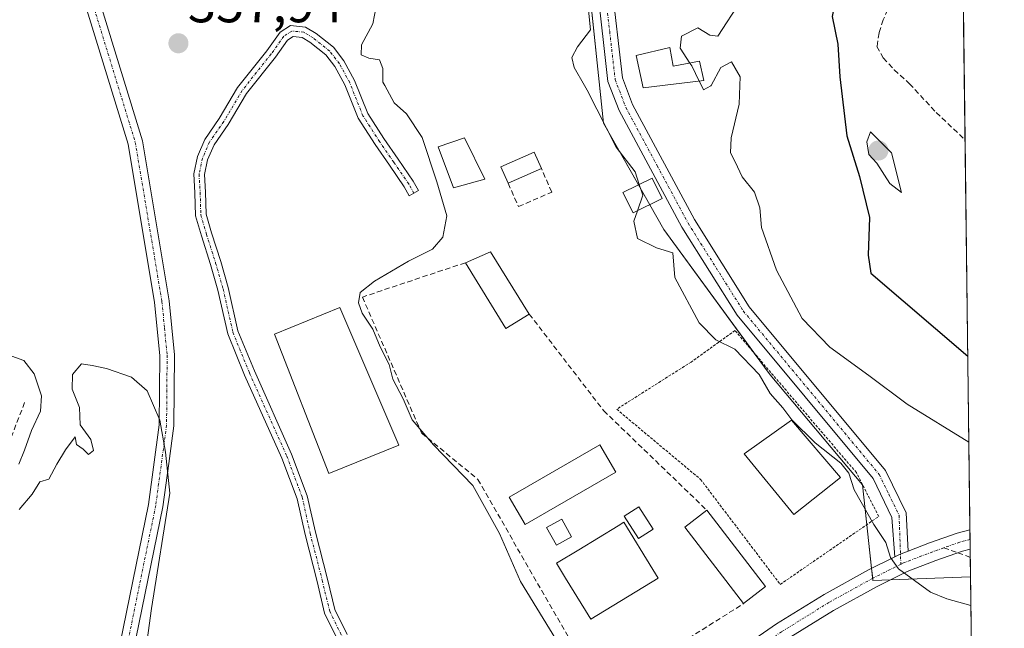
# Model space of a CAD drawing. Units: metres. Extents: x 584005 to 587475, y 4691925 to 4694280.
# Drawn here: x 587290 to 587475, y 4692465 to 4692580 of the extents above; entities that cross this region are included whole.
import ezdxf
from ezdxf.enums import TextEntityAlignment as Align

# ---------------------------------------------------------------- set-up
doc = ezdxf.new("R2010")
doc.units = ezdxf.units.M
doc.header["$MEASUREMENT"] = 0
for name, pattern in [('TRAZO_Y_PUNTO', [1, 0.5, -0.25, 0, -0.25]), ('TRAZOS', [0.75, 0.5, -0.25]), ('TRAZOSX2', [1.5, 1, -0.5])]:
    doc.linetypes.add(name, pattern=pattern)
for name, color, linetype, lineweight in [('Alambrada', 19, 'TRAZOS', 0), ('Camino', 19, 'Continuous', 0), ('Camino Cxs', 19, 'Continuous', 0), ('Camino eje', 39, 'TRAZO_Y_PUNTO', 13), ('Carátula', 7, 'Continuous', 5), ('Comarca CxS', 133, 'Continuous', 0), ('Comunidad Autónoma CxS', 142, 'Continuous', 0), ('Cultivos leñosos', 92, 'Continuous', 0), ('Cultivos leñosos CxS', 92, 'Continuous', 0), ('Curva de nivel maestra', 36, 'Continuous', 30), ('Curva de nivel normal', 36, 'Continuous', 0), ('Edificación', 1, 'Continuous', 13), ('Edificación Cxs', 1, 'Continuous', 13), ('Edificación industrial', 135, 'Continuous', 13), ('Edificación industrial Cxs', 135, 'Continuous', 13), ('Edificación ligera', 1, 'Continuous', 0), ('Edificación ligera Cxs', 1, 'Continuous', 0), ('Matorral', 135, 'Continuous', 0), ('Matorral CxS', 135, 'Continuous', 0), ('Municipio CxS', 142, 'Continuous', 0), ('Muro lineal', 1, 'TRAZOSX2', 13), ('Obra de contención lineal', 1, 'TRAZOSX2', 13), ('Piscina', 142, 'Continuous', 0), ('Piscina CxS', 142, 'Continuous', 0), ('Pista no pavimentada', 254, 'Continuous', 13), ('Pista no pavimentada Cxs', 254, 'Continuous', 0), ('Pista pavimentada', 135, 'Continuous', 13), ('Pista pavimentada Cxs', 135, 'Continuous', 0), ('Pista pavimentada eje', 135, 'TRAZO_Y_PUNTO', 0), ('Provincia CxS', 1, 'Continuous', 0), ('Punto de cota en terreno', 7, 'Continuous', 0), ('Rótulo de punto de cota en terreno', 19, 'Continuous', 0), ('Senda', 19, 'TRAZOSX2', 0), ('Seto lineal', 92, 'TRAZOSX2', 0)]:
    doc.layers.add(name, color=color, linetype=linetype, lineweight=lineweight)
doc.styles.add('Arial', font='txt', dxfattribs={"height": 0.2})

# ---------------------------------------------------------------- blocks, each defined once
blk = doc.blocks.new('*U178')
at = {"layer": 'Curva de nivel normal', "color": 36, "linetype": 'Continuous', "lineweight": 0}
blk.add_polyline3d([(587393.52, 4692458.27, 360), (587383.81, 4692474.1, 360), (587379.88, 4692483.1, 360), (587374.88, 4692492.1, 360), (587367.51, 4692499.76, 360), (587363.5, 4692504.43, 360), (587361.78, 4692508.42, 360), (587359.84, 4692512.07, 360), (587359.15, 4692514.81, 360), (587357.5, 4692518.16, 360), (587356.11, 4692521.44, 360), (587354.13, 4692524.47, 360), (587353.4, 4692526.41, 360), (587353.74, 4692528.34, 360), (587356.43, 4692530.51, 360), (587362.82, 4692534.22, 360), (587367.29, 4692536.48, 360), (587369.23, 4692538.76, 360), (587369.99, 4692542.76, 360), (587368.12, 4692549.1, 360), (587365.34, 4692557.43, 360), (587362.4, 4692561.9, 360), (587360.09, 4692563.96, 360), (587358.33, 4692567.22, 360), (587357.99, 4692567.85, 360), (587358.01, 4692570.42, 360), (587357.35, 4692572.06, 360), (587355.38, 4692572.34, 360), (587353.94, 4692572.94, 360), (587353.98, 4692574.82, 360), (587356.1, 4692578.76, 360), (587357.02, 4692583.76, 360)], dxfattribs=at)
blk = doc.blocks.new('*U181')
at = {"layer": 'Curva de nivel normal', "color": 36, "linetype": 'Continuous', "lineweight": 0}
blk.add_polyline3d([(587405.77, 4692543.69, 365), (587405.1, 4692541.77, 365), (587405.8, 4692538.48, 365), (587409.33, 4692536.75, 365), (587412.44, 4692535.8, 365), (587412.81, 4692531.15, 365), (587417.33, 4692522.68, 365), (587420.45, 4692519.46, 365), (587424.02, 4692517.7, 365), (587428.6, 4692512.95, 365), (587430.69, 4692509.37, 365), (587433.03, 4692506.71, 365), (587434.77, 4692504.44, 365), (587439.12, 4692500.14, 365), (587443.95, 4692496.29, 365), (587445.44, 4692494.42, 365), (587446.44, 4692491.33, 365), (587450.16, 4692484.81, 365), (587452.4, 4692481.45, 365), (587453.28, 4692478.63, 365), (587454.75, 4692476.46, 365), (587460.76, 4692472.1, 365), (587463.81, 4692470.87, 365), (587468.34, 4692469.58, 365)], dxfattribs=at)
blk = doc.blocks.new('*U182')
at = {"layer": 'Curva de nivel normal', "color": 36, "linetype": 'Continuous', "lineweight": 0}
blk.add_polyline3d([(587406.12, 4692548.65, 365), (587405.32, 4692551.01, 365), (587401.8, 4692555.64, 365), (587396.32, 4692566.32, 365), (587395.81, 4692567.22, 365), (587393.9, 4692570.6, 365), (587393.47, 4692572.47, 365), (587394.54, 4692574.48, 365), (587396.98, 4692577.65, 365), (587396.36, 4692583.84, 365)], dxfattribs=at)
blk = doc.blocks.new('*U186')
at = {"layer": 'Curva de nivel normal', "color": 36, "linetype": 'Continuous', "lineweight": 0}
blk.add_polyline3d([(587467.96, 4692500.27, 370), (587456.36, 4692507.38, 370), (587449.21, 4692512.74, 370), (587441.89, 4692518.08, 370), (587436.71, 4692523.44, 370), (587431.85, 4692532.52, 370), (587429.08, 4692540.58, 370), (587428.72, 4692544.22, 370), (587427.75, 4692547.19, 370), (587425.4, 4692550.07, 370), (587424.13, 4692552.86, 370), (587423.26, 4692554.56, 370), (587423.38, 4692557.4, 370), (587424.88, 4692563.73, 370), (587425, 4692567.22, 370), (587425.05, 4692568.81, 370), (587423.42, 4692571.65, 370), (587421.44, 4692570.56, 370), (587419.58, 4692567.22, 370), (587419.52, 4692567.12, 370), (587418.18, 4692566.38, 370), (587417.77, 4692567.22, 370), (587417.36, 4692568.04, 370)], dxfattribs=at)
blk = doc.blocks.new('*U190')
at = {"layer": 'Curva de nivel normal', "color": 36, "linetype": 'Continuous', "lineweight": 0}
for points in [[(587287.65, 4692516.62, 355), (587290.58, 4692515.59, 355), (587292.57, 4692513.11, 355), (587293.92, 4692508.96, 355), (587293.74, 4692506.1, 355), (587292.03, 4692502.43, 355), (587290.76, 4692498.76, 355), (587289.66, 4692496.1, 355)], [(587289.75, 4692487.62, 355), (587292.15, 4692490.5, 355), (587293.61, 4692492.84, 355), (587295.32, 4692493.28, 355), (587296.82, 4692496.1, 355), (587298.45, 4692498.79, 355), (587300.26, 4692501.26, 355), (587300.5, 4692499.8, 355), (587301.75, 4692498.91, 355), (587302.72, 4692497.97, 355), (587303.67, 4692498.66, 355), (587303.2, 4692500.78, 355), (587301.21, 4692503.54, 355), (587301.05, 4692506.74, 355), (587299.68, 4692510.21, 355), (587299.74, 4692512.94, 355), (587301.43, 4692514.97, 355), (587303.43, 4692514.63, 355), (587306.1, 4692514.1, 355), (587310.8, 4692512.47, 355), (587313.78, 4692509.92, 355), (587316.16, 4692504.38, 355), (587317.21, 4692498.38, 355), (587318.01, 4692490.67, 355), (587314.58, 4692469.05, 355), (587311.88, 4692449.41, 355)]]:
    blk.add_polyline3d(points, dxfattribs=at)
blk = doc.blocks.new('5PATER')
at = {"layer": 'Carátula', "linetype": 'Continuous', "lineweight": 5}
h = blk.add_hatch(color=250, dxfattribs=at)
edge = h.paths.add_edge_path()
edge.add_ellipse((0, 0.01), major_axis=(-1.33, -1.34), ratio=0.999422, start_angle=0, end_angle=360)

msp = doc.modelspace()

# ---------------------------------------------------------------- linework, layer by layer
at = {"layer": 'Alambrada', "color": 19, "linetype": 'TRAZOS', "lineweight": 0}
msp.add_polyline3d([(587432.57, 4692473.55, 366.3), (587451.05, 4692486.31, 365.39), (587446.87, 4692494.53, 366.62), (587424.07, 4692521.21, 366.94), (587415.85, 4692515.3, 364.79), (587401.87, 4692506.44, 363.47), (587417.62, 4692493.26, 364.08), (587432.57, 4692473.55, 366.3)], dxfattribs=at)
at = {"layer": 'Camino', "color": 19, "linetype": 'Continuous', "lineweight": 0}
for points in [[(587454.08, 4692478.73, 365.04), (587453.54, 4692486.1, 365.52), (587449.98, 4692493.43, 365.99), (587424.51, 4692524.07, 366.85), (587414.1, 4692540.64, 366.78), (587402.33, 4692562.52, 366.22), (587400.23, 4692567.98, 366), (587398.18, 4692586, 365.35), (587393.27, 4692605.45, 364.7), (587392.54, 4692611.9, 364.36), (587393.53, 4692621.15, 364.13), (587399.33, 4692635.48, 364.31), (587408.67, 4692648.19, 364.46), (587415.34, 4692654.55, 364.28), (587428.68, 4692663.73, 364.54), (587436.17, 4692667.35, 364.82), (587450.82, 4692676.23, 365.55), (587465.7, 4692681.59, 366.54)], [(587435.72, 4692664.06, 364.96), (587430.07, 4692661.33, 364.8), (587417.09, 4692652.4, 364.54), (587410.75, 4692646.36, 364.5), (587401.76, 4692634.12, 364.32), (587396.24, 4692620.47, 364.36), (587395.32, 4692611.91, 364.52), (587396, 4692605.94, 364.8), (587400.9, 4692586.5, 366.01), (587402.94, 4692568.64, 366.62), (587404.85, 4692563.67, 366.76), (587416.48, 4692542.03, 367.11), (587426.75, 4692525.69, 367.19), (587452.31, 4692494.94, 366.71), (587456.18, 4692487, 365.86), (587456.55, 4692479.79, 365.3)], [(587349.49, 4692463.22, 356.66), (587347.06, 4692468.17, 356.53), (587345.64, 4692474.08, 356.6), (587343.38, 4692482.9, 356.87), (587341.89, 4692489.62, 356.76), (587339.02, 4692497.27, 356.71), (587332.04, 4692512.85, 356.72), (587328.88, 4692520.58, 356.87), (587327.04, 4692528.8, 357.07), (587325.66, 4692533.6, 357.09), (587323.94, 4692538.97, 357.16), (587322.82, 4692542.76, 357.19), (587322.71, 4692547.07, 357.2), (587322.49, 4692550.63, 357.24), (587323.18, 4692553.87, 357.29), (587324.55, 4692557.06, 357.32), (587327.28, 4692560.99, 357.42), (587330.73, 4692566.82, 357.78), (587336.24, 4692573.74, 358.73), (587338.7, 4692577.2, 359.14), (587340.66, 4692578.46, 359.27), (587343.5, 4692578.19, 359.38), (587345.47, 4692576.96, 359.49), (587348.73, 4692574.38, 359.7), (587350.68, 4692571.86, 359.79), (587352.68, 4692568.18, 359.79), (587355.14, 4692561.98, 359.75), (587358.2, 4692557.24, 359.73), (587360.88, 4692553.38, 359.69), (587363.7, 4692549.25, 359.76), (587364.69, 4692547.5, 359.78), (587362.95, 4692546.52, 359.73), (587362, 4692548.2, 359.7), (587359.23, 4692552.24, 359.7), (587356.53, 4692556.13, 359.7), (587353.35, 4692561.06, 359.72), (587350.87, 4692567.33, 359.76), (587349, 4692570.76, 359.75), (587347.29, 4692572.96, 359.67), (587344.31, 4692575.33, 359.45), (587342.84, 4692576.25, 359.36), (587341.16, 4692576.41, 359.27), (587340.11, 4692575.73, 359.19), (587337.84, 4692572.53, 358.88), (587332.38, 4692565.68, 357.9), (587328.96, 4692559.91, 357.48), (587326.31, 4692556.09, 357.33), (587325.1, 4692553.26, 357.3), (587324.5, 4692550.48, 357.26), (587324.71, 4692547.16, 357.23), (587324.81, 4692543.08, 357.22), (587325.85, 4692539.56, 357.15), (587327.57, 4692534.18, 357.15), (587328.98, 4692529.3, 357.16), (587330.8, 4692521.18, 356.94), (587333.88, 4692513.64, 356.85), (587340.87, 4692498.03, 356.81), (587343.81, 4692490.2, 356.78), (587345.33, 4692483.37, 356.8), (587347.58, 4692474.56, 356.59), (587348.96, 4692468.85, 356.57), (587351.27, 4692464.13, 356.6)], [(587456.55, 4692479.79, 365.3), (587454.97, 4692479.18, 365.13), (587454.08, 4692478.73, 365.04)]]:
    msp.add_polyline3d(points, dxfattribs=at)
at = {"layer": 'Camino Cxs', "color": 19, "linetype": 'Continuous', "lineweight": 0}
for points in [[(587400.9, 4692586.5, 366.01), (587402.94, 4692568.64, 366.62), (587404.85, 4692563.67, 366.76), (587416.48, 4692542.03, 367.11), (587426.75, 4692525.69, 367.19), (587452.31, 4692494.94, 366.71), (587456.18, 4692487, 365.86), (587456.55, 4692479.79, 365.3), (587454.97, 4692479.18, 365.13), (587454.08, 4692478.73, 365.04), (587453.54, 4692486.1, 365.52), (587449.98, 4692493.43, 365.99), (587424.51, 4692524.07, 366.85), (587414.1, 4692540.64, 366.78), (587402.33, 4692562.52, 366.22), (587400.23, 4692567.98, 366), (587398.18, 4692586, 365.35)], [(587349.49, 4692463.22, 356.66), (587347.06, 4692468.17, 356.53), (587345.64, 4692474.08, 356.6), (587343.38, 4692482.9, 356.87), (587341.89, 4692489.62, 356.76), (587339.02, 4692497.27, 356.71), (587332.04, 4692512.85, 356.72), (587328.88, 4692520.58, 356.87), (587327.04, 4692528.8, 357.07), (587325.66, 4692533.6, 357.09), (587323.94, 4692538.97, 357.16), (587322.82, 4692542.76, 357.19), (587322.71, 4692547.07, 357.2), (587322.49, 4692550.63, 357.24), (587323.18, 4692553.87, 357.29), (587324.55, 4692557.06, 357.32), (587327.28, 4692560.99, 357.42), (587330.73, 4692566.82, 357.78), (587336.24, 4692573.74, 358.73), (587338.7, 4692577.2, 359.14), (587340.66, 4692578.46, 359.27), (587343.5, 4692578.19, 359.38), (587345.47, 4692576.96, 359.49), (587348.73, 4692574.38, 359.7), (587350.68, 4692571.86, 359.79), (587352.68, 4692568.18, 359.79), (587355.14, 4692561.98, 359.75), (587358.2, 4692557.24, 359.73), (587360.88, 4692553.38, 359.69), (587363.7, 4692549.25, 359.76), (587364.69, 4692547.5, 359.78), (587362.95, 4692546.52, 359.73), (587362, 4692548.2, 359.7), (587359.23, 4692552.24, 359.7), (587356.53, 4692556.13, 359.7), (587353.35, 4692561.06, 359.72), (587350.87, 4692567.33, 359.76), (587349, 4692570.76, 359.75), (587347.29, 4692572.96, 359.67), (587344.31, 4692575.33, 359.45), (587342.84, 4692576.25, 359.36), (587341.16, 4692576.41, 359.27), (587340.11, 4692575.73, 359.19), (587337.84, 4692572.53, 358.88), (587332.38, 4692565.68, 357.9), (587328.96, 4692559.91, 357.48), (587326.31, 4692556.09, 357.33), (587325.1, 4692553.26, 357.3), (587324.5, 4692550.48, 357.26), (587324.71, 4692547.16, 357.23), (587324.81, 4692543.08, 357.22), (587325.85, 4692539.56, 357.15), (587327.57, 4692534.18, 357.15), (587328.98, 4692529.3, 357.16), (587330.8, 4692521.18, 356.94), (587333.88, 4692513.64, 356.85), (587340.87, 4692498.03, 356.81), (587343.81, 4692490.2, 356.78), (587345.33, 4692483.37, 356.8), (587347.58, 4692474.56, 356.59), (587348.96, 4692468.85, 356.57), (587351.27, 4692464.13, 356.6)]]:
    msp.add_polyline3d(points, dxfattribs=at)
at = {"layer": 'Camino eje', "color": 39, "linetype": 'TRAZO_Y_PUNTO', "lineweight": 13}
for points in [[(587434.89, 4692665.2, 364.87), (587429.38, 4692662.53, 364.66), (587416.22, 4692653.48, 364.45), (587409.71, 4692647.28, 364.47), (587400.55, 4692634.8, 364.31), (587397.79, 4692627.98, 364.34), (587394.89, 4692620.81, 364.25), (587393.93, 4692611.91, 364.44), (587394.3, 4692608.68, 364.62), (587394.64, 4692605.7, 364.75), (587397.09, 4692595.97, 365.45), (587399.54, 4692586.25, 365.7), (587400.56, 4692577.32, 365.86), (587401.59, 4692568.31, 366.34), (587403.59, 4692563.1, 366.52), (587409.48, 4692552.16, 366.77), (587415.29, 4692541.34, 366.95), (587425.63, 4692524.88, 367.02), (587451.15, 4692494.19, 366.41), (587452.93, 4692490.52, 366.07), (587454.88, 4692486.51, 365.68), (587455.2, 4692477.34, 365)], [(587363.82, 4692547.01, 359.75), (587362.85, 4692548.73, 359.73), (587360.05, 4692552.81, 359.69), (587357.37, 4692556.68, 359.71), (587354.25, 4692561.52, 359.74), (587351.77, 4692567.76, 359.77), (587349.84, 4692571.31, 359.77), (587348.01, 4692573.67, 359.68), (587344.89, 4692576.15, 359.47), (587343.17, 4692577.22, 359.37), (587340.91, 4692577.44, 359.26), (587339.41, 4692576.47, 359.16), (587337.04, 4692573.13, 358.79), (587331.56, 4692566.25, 357.8), (587328.12, 4692560.45, 357.45), (587325.43, 4692556.58, 357.33), (587324.14, 4692553.56, 357.3), (587323.49, 4692550.55, 357.25), (587323.71, 4692547.11, 357.22), (587323.82, 4692542.92, 357.2), (587324.89, 4692539.26, 357.15), (587326.61, 4692533.89, 357.09), (587328.01, 4692529.05, 357.11), (587329.84, 4692520.88, 356.91), (587332.96, 4692513.24, 356.78), (587339.95, 4692497.65, 356.76), (587342.85, 4692489.91, 356.77), (587344.35, 4692483.14, 356.83), (587346.61, 4692474.32, 356.53), (587348.01, 4692468.51, 356.54), (587350.38, 4692463.67, 356.62)]]:
    msp.add_polyline3d(points, dxfattribs=at)
at = {"layer": 'Comarca CxS', "color": 133, "linetype": 'Continuous', "lineweight": 0}
msp.add_polyline3d([(587474.62, 4691967.31, 383.68), (584044.17, 4691925.22, 396.6), (584016.4, 4694238.38, 430.93), (587445.72, 4694280.47, 368.87), (587474.62, 4691967.31, 383.68)], close=True, dxfattribs=at)
msp.add_polyline3d([(587474.62, 4691967.31, 383.68), (584044.17, 4691925.22, 396.6), (584016.4, 4694238.38, 430.93), (587445.72, 4694280.47, 368.87), (587474.62, 4691967.31, 383.68)], close=True, dxfattribs=at)
at = {"layer": 'Comunidad Autónoma CxS', "color": 142, "linetype": 'Continuous', "lineweight": 0}
msp.add_polyline3d([(587474.62, 4691967.31, 383.68), (584044.17, 4691925.22, 396.6), (584043.88, 4691949, 396.06), (584016.4, 4694238.38, 430.93), (586058.81, 4694263.45, 344.17), (587445.72, 4694280.47, 368.87), (587474.62, 4691967.31, 383.68)], close=True, dxfattribs=at)
msp.add_polyline3d([(587474.62, 4691967.31, 383.68), (584044.17, 4691925.22, 396.6), (584043.88, 4691949, 396.06), (584016.4, 4694238.38, 430.93), (586058.81, 4694263.45, 344.17), (587445.72, 4694280.47, 368.87), (587474.62, 4691967.31, 383.68)], close=True, dxfattribs=at)
at = {"layer": 'Cultivos leñosos', "color": 92, "linetype": 'Continuous', "lineweight": 0}
for points in [[(587382.87, 4692652.72, 361.67), (587384.08, 4692650.5, 361.52), (587386.1, 4692646.79, 361.85), (587393.21, 4692618.21, 364.19), (587393.41, 4692617.41, 364.22), (587393.96, 4692612.18, 364.43), (587394.64, 4692605.67, 364.75), (587395.65, 4692596.02, 365.2), (587399.4, 4692560.16, 364.82), (587405.96, 4692548.57, 364.45), (587408.08, 4692544.84, 365.45), (587410.71, 4692540.19, 366.23), (587427.7, 4692516.96, 365.89), (587430.67, 4692512.9, 365.95), (587447.98, 4692492.26, 365.33), (587448.81, 4692484.76, 364.73), (587449.72, 4692476.56, 364.49), (587449.93, 4692474.7, 364.39), (587449.97, 4692474.28, 364.37), (587453.26, 4692474.41, 364.59), (587468.28, 4692475, 365.89)], [(587468.28, 4692475, 365.89), (587468.9, 4692425.34, 365.13), (587470.07, 4692331.51, 372.16), (587470.57, 4692291.47, 365.55), (587471.44, 4692221.74, 357.07), (587471.79, 4692193.69, 356.68), (587471.83, 4692190.88, 356.83)]]:
    msp.add_polyline3d(points, dxfattribs=at)
at = {"layer": 'Cultivos leñosos CxS', "color": 92, "linetype": 'Continuous', "lineweight": 0}
msp.add_polyline3d([(587393.41, 4692617.41, 364.22), (587399.4, 4692560.16, 364.82), (587410.71, 4692540.19, 366.23), (587430.68, 4692512.89, 365.95), (587447.98, 4692492.26, 365.33), (587449.97, 4692474.28, 364.37), (587468.28, 4692475, 365.89), (587471.83, 4692190.88, 356.83)], dxfattribs=at)
at = {"layer": 'Curva de nivel maestra', "color": 36, "linetype": 'Continuous', "lineweight": 30}
msp.add_polyline3d([(587466.46, 4692620.65, 375), (587455.81, 4692619.76, 375), (587452.04, 4692618.89, 375), (587450.79, 4692618.1, 375), (587450.15, 4692615.76, 375), (587453.09, 4692600.53, 375), (587452.54, 4692597.76, 375), (587448.94, 4692592.47, 375), (587445.56, 4692587.25, 375), (587443.15, 4692584.14, 375), (587442.32, 4692580.15, 375), (587443.37, 4692574.98, 375), (587443.75, 4692568.82, 375), (587445.07, 4692557.77, 375), (587447.43, 4692550.12, 375), (587449.32, 4692542.44, 375), (587449.1, 4692535.38, 375), (587449.57, 4692532, 375), (587467.76, 4692516.41, 375)], dxfattribs=at)
at = {"layer": 'Curva de nivel normal', "color": 36, "linetype": 'Continuous', "lineweight": 0}
for points in [[(587425.15, 4692583.1, 370), (587420.85, 4692576.49, 370), (587419.37, 4692576.69, 370), (587417.08, 4692578.02, 370), (587414.06, 4692576.5, 370), (587413.77, 4692574.24, 370), (587415.6, 4692571.43, 370)], [(587415.6, 4692571.43, 370), (587415.95, 4692570.9, 370), (587417.36, 4692568.04, 370)], [(587455.34, 4692547.1, 380), (587453.42, 4692554.55, 380), (587449.49, 4692558.5, 380), (587448.85, 4692556.64, 380), (587449.22, 4692554.23, 380), (587450.69, 4692552.63, 380), (587453.12, 4692548.84, 380), (587455.34, 4692547.1, 380)], [(587406.12, 4692548.65, 365), (587406.8, 4692546.64, 365), (587405.77, 4692543.69, 365)]]:
    msp.add_polyline3d(points, dxfattribs=at)
at = {"layer": 'Edificación', "color": 1, "linetype": 'Continuous', "lineweight": 13}
for points in [[(587411.85, 4692574.34, 370.08), (587412.46, 4692570.83, 369.24), (587417.4, 4692571.78, 371.17), (587418.22, 4692568.14, 370.89), (587406.85, 4692566.78, 369.68), (587405.55, 4692572.85, 369.42), (587411.85, 4692574.34, 370.08)], [(587377.12, 4692549.62, 363.43), (587371.25, 4692547.98, 360.52), (587368.34, 4692555.68, 362.57), (587373.34, 4692557.37, 363.62), (587377.12, 4692549.62, 363.43)], [(587410.42, 4692546.01, 368.32), (587404.97, 4692543.29, 366.22), (587403.05, 4692547.12, 365.01), (587408.5, 4692549.84, 367.29), (587410.42, 4692546.01, 368.32)], [(587409.64, 4692474.71, 361.41), (587397.01, 4692467, 363.06), (587396.01, 4692468.64, 365.04), (587392.28, 4692474.75, 365.09), (587390.59, 4692477.51, 365.13), (587394.77, 4692480.06, 364.98), (587402.14, 4692484.56, 364.12), (587403.22, 4692485.22, 363.03), (587408.64, 4692476.35, 363.8), (587409.64, 4692474.71, 361.41)]]:
    msp.add_polyline3d(points, dxfattribs=at)
at = {"layer": 'Edificación Cxs', "color": 1, "linetype": 'Continuous', "lineweight": 13}
for points in [[(587411.85, 4692574.34, 370.08), (587412.46, 4692570.83, 369.24), (587417.4, 4692571.78, 371.17), (587418.22, 4692568.14, 370.89), (587406.85, 4692566.78, 369.68), (587405.55, 4692572.85, 369.42), (587411.85, 4692574.34, 370.08)], [(587377.12, 4692549.62, 363.43), (587371.25, 4692547.98, 360.52), (587368.34, 4692555.68, 362.57), (587373.34, 4692557.37, 363.62), (587377.12, 4692549.62, 363.43)], [(587410.42, 4692546.01, 368.32), (587404.97, 4692543.29, 366.22), (587403.05, 4692547.12, 365.01), (587408.5, 4692549.84, 367.29), (587410.42, 4692546.01, 368.32)], [(587409.64, 4692474.71, 361.41), (587397.01, 4692467, 363.06), (587396.01, 4692468.64, 365.04), (587392.28, 4692474.75, 365.09), (587390.59, 4692477.51, 365.13), (587394.77, 4692480.06, 364.98), (587402.14, 4692484.56, 364.12), (587403.22, 4692485.22, 363.03), (587408.64, 4692476.35, 363.8), (587409.64, 4692474.71, 361.41)]]:
    msp.add_polyline3d(points, close=True, dxfattribs=at)
at = {"layer": 'Edificación industrial', "color": 135, "linetype": 'Continuous', "lineweight": 13}
for points in [[(587360.96, 4692499.69, 360.43), (587347.88, 4692494.39, 362.56), (587337.64, 4692520.56, 362.03), (587349.92, 4692525.53, 362.78), (587360.96, 4692499.69, 360.43)], [(587443.89, 4692493.63, 368.62), (587435.15, 4692486.68, 366.27), (587425.78, 4692498.09, 368.74), (587434.69, 4692504.37, 368.98), (587443.89, 4692493.63, 368.62)]]:
    msp.add_polyline3d(points, dxfattribs=at)
at = {"layer": 'Edificación industrial Cxs', "color": 135, "linetype": 'Continuous', "lineweight": 13}
for points in [[(587360.96, 4692499.69, 360.43), (587347.88, 4692494.39, 362.56), (587337.64, 4692520.56, 362.03), (587349.92, 4692525.53, 362.78), (587360.96, 4692499.69, 360.43)], [(587443.89, 4692493.63, 368.62), (587435.15, 4692486.68, 366.27), (587425.78, 4692498.09, 368.74), (587434.69, 4692504.37, 368.98), (587443.89, 4692493.63, 368.62)]]:
    msp.add_polyline3d(points, close=True, dxfattribs=at)
at = {"layer": 'Edificación ligera', "color": 1, "linetype": 'Continuous', "lineweight": 0}
for points in [[(587381.5, 4692548.87, 365.85), (587380.15, 4692551.97, 366.37), (587386.4, 4692554.7, 365.77), (587387.75, 4692551.6, 365.84)], [(587387.75, 4692551.6, 365.84), (587381.5, 4692548.87, 365.85)], [(587373.49, 4692533.95, 362.74), (587378.22, 4692536.01, 363.56), (587385.47, 4692524.31, 363.64)], [(587385.47, 4692524.31, 363.64), (587381.07, 4692521.59, 362.92), (587373.49, 4692533.95, 362.74)], [(587401.69, 4692494.61, 363.3), (587384.67, 4692484.77, 361.99), (587381.68, 4692489.94, 361.3), (587398.7, 4692499.78, 362.17), (587401.69, 4692494.61, 363.3)], [(587425.68, 4692469.94, 363.75), (587414.64, 4692484.3, 363.8), (587418.78, 4692487.49, 364.35)], [(587418.78, 4692487.49, 364.35), (587429.82, 4692473.13, 364.04)], [(587393.41, 4692482.48, 362.27), (587390.59, 4692480.9, 364.31), (587388.73, 4692484.22, 365.03), (587391.55, 4692485.8, 364.72), (587393.41, 4692482.48, 362.27)], [(587429.82, 4692473.13, 364.04), (587425.68, 4692469.94, 363.75)]]:
    msp.add_polyline3d(points, dxfattribs=at)
at = {"layer": 'Edificación ligera Cxs', "color": 1, "linetype": 'Continuous', "lineweight": 0}
for points in [[(587387.75, 4692551.6, 365.84), (587381.5, 4692548.87, 365.85), (587380.15, 4692551.97, 366.37), (587386.4, 4692554.7, 365.77), (587387.75, 4692551.6, 365.84)], [(587385.47, 4692524.31, 363.64), (587381.07, 4692521.59, 362.92), (587373.49, 4692533.95, 362.74), (587378.22, 4692536.01, 363.56), (587385.47, 4692524.31, 363.64)], [(587401.69, 4692494.61, 363.3), (587384.67, 4692484.77, 361.99), (587381.68, 4692489.94, 361.3), (587398.7, 4692499.78, 362.17), (587401.69, 4692494.61, 363.3)], [(587429.82, 4692473.13, 364.04), (587425.68, 4692469.94, 363.75), (587414.64, 4692484.3, 363.8), (587418.78, 4692487.49, 364.35), (587429.82, 4692473.13, 364.04)], [(587393.41, 4692482.48, 362.27), (587390.59, 4692480.9, 364.31), (587388.73, 4692484.22, 365.03), (587391.55, 4692485.8, 364.72), (587393.41, 4692482.48, 362.27)]]:
    msp.add_polyline3d(points, close=True, dxfattribs=at)
at = {"layer": 'Matorral', "color": 135, "linetype": 'Continuous', "lineweight": 0}
for points in [[(587464.96, 4692740.82, 374.38), (587465.7, 4692681.59, 366.54), (587465.71, 4692680.13, 366.44), (587465.73, 4692678.67, 366.35), (587465.79, 4692674.1, 365.6), (587465.8, 4692672.99, 365.58), (587465.82, 4692671.72, 365.79), (587465.94, 4692662.13, 367.52), (587465.95, 4692661.05, 367.62), (587465.97, 4692659.97, 367.73), (587467.25, 4692557.02, 377.59), (587468.17, 4692483.79, 366.66), (587468.19, 4692481.99, 366.52), (587468.21, 4692480.19, 366.39), (587468.23, 4692478.62, 366.28), (587468.28, 4692475, 365.89)], [(587382.87, 4692652.72, 361.67), (587384.08, 4692650.5, 361.52), (587386.1, 4692646.79, 361.85), (587393.21, 4692618.21, 364.19), (587393.41, 4692617.41, 364.22), (587393.96, 4692612.18, 364.43), (587394.64, 4692605.67, 364.75), (587395.65, 4692596.02, 365.2), (587399.4, 4692560.16, 364.82), (587405.96, 4692548.57, 364.45), (587408.08, 4692544.84, 365.45), (587410.71, 4692540.19, 366.23), (587427.7, 4692516.96, 365.89), (587430.67, 4692512.9, 365.95), (587447.98, 4692492.26, 365.33), (587448.81, 4692484.76, 364.73), (587449.72, 4692476.56, 364.49), (587449.93, 4692474.7, 364.39), (587449.97, 4692474.28, 364.37), (587453.26, 4692474.41, 364.59), (587468.28, 4692475, 365.89)]]:
    msp.add_polyline3d(points, dxfattribs=at)
at = {"layer": 'Matorral CxS', "color": 135, "linetype": 'Continuous', "lineweight": 0}
msp.add_polyline3d([(587464.96, 4692740.82, 374.38), (587468.28, 4692475, 365.89), (587449.97, 4692474.28, 364.37), (587447.98, 4692492.26, 365.33), (587430.68, 4692512.89, 365.95), (587410.71, 4692540.19, 366.23), (587399.4, 4692560.16, 364.82), (587393.41, 4692617.41, 364.22)], dxfattribs=at)
at = {"layer": 'Municipio CxS', "color": 142, "linetype": 'Continuous', "lineweight": 0}
msp.add_polyline3d([(587445.72, 4694280.47, 368.87), (587474.62, 4691967.31, 383.68), (584044.17, 4691925.22, 396.6)], dxfattribs=at)
msp.add_polyline3d([(587445.72, 4694280.47, 368.87), (587474.62, 4691967.31, 383.68), (584044.17, 4691925.22, 396.6)], dxfattribs=at)
at = {"layer": 'Muro lineal', "color": 1, "linetype": 'TRAZOSX2', "lineweight": 13}
msp.add_polyline3d([(587381.5, 4692548.87, 365.85), (587383.44, 4692544.47, 365.54), (587389.68, 4692547.21, 366.2), (587387.75, 4692551.6, 365.84)], dxfattribs=at)
at = {"layer": 'Obra de contención lineal', "color": 1, "linetype": 'TRAZOSX2', "lineweight": 13}
for points in [[(587385.47, 4692524.31, 363.64), (587399.43, 4692506.16, 362.85), (587418.78, 4692487.49, 364.35)], [(587290.76, 4692507.69, 352.96), (587274.94, 4692467.09, 354.21), (587277.64, 4692465.37, 353.73)]]:
    msp.add_polyline3d(points, dxfattribs=at)
at = {"layer": 'Piscina', "color": 142, "linetype": 'Continuous', "lineweight": 0}
msp.add_polyline3d([(587408.7, 4692483.94, 361.03), (587405.94, 4692482.16, 361.04), (587403.25, 4692486.34, 360.98), (587406.01, 4692488.12, 361.01), (587408.7, 4692483.94, 361.03)], dxfattribs=at)
at = {"layer": 'Piscina CxS', "color": 142, "linetype": 'Continuous', "lineweight": 0}
msp.add_polyline3d([(587408.7, 4692483.94, 361.03), (587405.94, 4692482.16, 361.04), (587403.25, 4692486.34, 360.98), (587406.01, 4692488.12, 361.01), (587408.7, 4692483.94, 361.03)], close=True, dxfattribs=at)
at = {"layer": 'Pista no pavimentada', "color": 254, "linetype": 'Continuous', "lineweight": 13}
for points in [[(587297.69, 4692779.23, 360.2), (587296.4, 4692750.13, 359.73), (587297.41, 4692732.08, 359.36), (587299.38, 4692707.04, 359.18), (587298.75, 4692684.52, 358.19), (587296.42, 4692658.16, 357.65), (587296.13, 4692630.06, 356.1), (587296.42, 4692623.54, 355.92), (587297.11, 4692608.19, 356.46), (587312.87, 4692556.84, 357.09), (587317.9, 4692526.81, 356.14), (587318.87, 4692516.63, 355.72), (587318.78, 4692503.33, 355.23), (587317.82, 4692496.23, 355.05), (587316.72, 4692488.12, 354.76), (587306.65, 4692438.86, 353.54), (587303.71, 4692429.11, 353.17), (587298.65, 4692418.3, 353.03), (587295.58, 4692404.18, 352.93)], [(587293.39, 4692407.07, 352.73), (587296.02, 4692419.19, 352.97), (587301.13, 4692430.09, 353.15), (587303.98, 4692439.54, 353.55), (587314, 4692488.58, 354.88), (587316.02, 4692503.53, 354.92), (587316.12, 4692516.51, 355.38), (587315.16, 4692526.46, 355.72), (587310.18, 4692556.21, 356.78), (587294.37, 4692607.72, 356.19), (587293.77, 4692621.19, 355.79), (587293.37, 4692630.02, 356.22), (587293.67, 4692658.29, 357.4), (587295.99, 4692684.68, 357.76), (587296.62, 4692706.97, 358.62), (587294.67, 4692731.89, 359.08), (587293.65, 4692750.12, 359.46), (587294.37, 4692766.59, 359.77)]]:
    msp.add_polyline3d(points, dxfattribs=at)
at = {"layer": 'Pista no pavimentada Cxs', "color": 254, "linetype": 'Continuous', "lineweight": 0}
msp.add_polyline3d([(587297.11, 4692608.19, 356.46), (587312.87, 4692556.84, 357.09), (587317.9, 4692526.81, 356.14), (587318.87, 4692516.63, 355.72), (587318.78, 4692503.33, 355.23), (587317.82, 4692496.23, 355.05), (587316.72, 4692488.12, 354.76), (587306.65, 4692438.86, 353.54), (587303.71, 4692429.11, 353.17), (587298.65, 4692418.3, 353.03), (587295.58, 4692404.18, 352.93), (587293.39, 4692407.07, 352.73), (587296.02, 4692419.19, 352.97), (587301.13, 4692430.09, 353.15), (587303.98, 4692439.54, 353.55), (587314, 4692488.58, 354.88), (587316.02, 4692503.53, 354.92), (587316.12, 4692516.51, 355.38), (587315.16, 4692526.46, 355.72), (587310.18, 4692556.21, 356.78), (587294.37, 4692607.72, 356.19)], dxfattribs=at)
at = {"layer": 'Pista pavimentada', "color": 135, "linetype": 'Continuous', "lineweight": 13}
for points in [[(587456.55, 4692479.79, 365.3), (587460.57, 4692481.34, 365.79), (587465.75, 4692483.17, 366.36), (587468.17, 4692483.79, 366.66)], [(587468.17, 4692483.79, 366.66), (587468.21, 4692480.19, 366.39)], [(587468.21, 4692480.19, 366.39), (587466.77, 4692479.82, 366.27), (587461.79, 4692478.05, 365.75), (587456.38, 4692475.97, 364.94), (587450.77, 4692473.17, 364.35), (587442.59, 4692468.66, 363.5), (587433.77, 4692463.2, 362.74), (587424.9, 4692457.08, 361.8), (587404.92, 4692443.89, 360.18), (587395.4, 4692438.92, 359.13), (587381.72, 4692429.77, 358.23), (587368.81, 4692420.98, 356.99), (587358.3, 4692414.09, 355.91), (587351.68, 4692409.92, 355.6), (587343.67, 4692405.54, 355.21), (587326.32, 4692396.87, 354.32), (587320.89, 4692393.84, 353.94), (587314.69, 4692389.95, 353.74), (587310.69, 4692387.39, 353.57), (587306.4, 4692383.5, 353.21), (587302.16, 4692379.09, 353.11)], [(587456.55, 4692479.79, 365.3), (587454.97, 4692479.18, 365.13), (587454.08, 4692478.73, 365.04)], [(587370.02, 4692426.04, 357.13), (587379.77, 4692432.67, 357.92), (587393.61, 4692441.94, 358.94), (587403.14, 4692446.91, 360.12), (587422.95, 4692459.98, 361.78), (587431.86, 4692466.13, 362.65), (587440.82, 4692471.68, 363.63), (587449.15, 4692476.27, 364.42), (587454.08, 4692478.73, 365.04)]]:
    msp.add_polyline3d(points, dxfattribs=at)
at = {"layer": 'Pista pavimentada Cxs', "color": 135, "linetype": 'Continuous', "lineweight": 0}
msp.add_polyline3d([(587422.95, 4692459.98, 361.78), (587431.86, 4692466.13, 362.65), (587440.82, 4692471.68, 363.63), (587449.15, 4692476.27, 364.42), (587454.08, 4692478.73, 365.04), (587454.97, 4692479.18, 365.13), (587456.55, 4692479.79, 365.3), (587460.57, 4692481.34, 365.79), (587465.75, 4692483.17, 366.36), (587468.17, 4692483.79, 366.66), (587468.21, 4692480.19, 366.39), (587466.77, 4692479.82, 366.27), (587461.79, 4692478.05, 365.75), (587456.38, 4692475.97, 364.94), (587450.77, 4692473.17, 364.35), (587442.59, 4692468.66, 363.5), (587433.77, 4692463.2, 362.74)], dxfattribs=at)
at = {"layer": 'Pista pavimentada eje', "color": 135, "linetype": 'TRAZO_Y_PUNTO', "lineweight": 0}
for points in [[(587295.12, 4692621.68, 355.88), (587295.74, 4692607.96, 356.28), (587311.53, 4692556.53, 357), (587316.53, 4692526.64, 355.83), (587317.01, 4692521.66, 355.72), (587317.5, 4692516.57, 355.54), (587317.45, 4692510.08, 355.26), (587317.4, 4692503.43, 355.06), (587315.91, 4692492.41, 354.82), (587315.36, 4692488.35, 354.77), (587310.35, 4692463.83, 354.24), (587305.32, 4692439.2, 353.56), (587302.42, 4692429.6, 353.24), (587299.89, 4692424.2, 353.09), (587297.34, 4692418.75, 353.04), (587295.64, 4692410.92, 352.95), (587293.88, 4692402.84, 352.79)], [(587468.19, 4692481.99, 366.52), (587466.26, 4692481.49, 366.32), (587463.24, 4692480.42, 366)], [(587463.24, 4692480.42, 366), (587461.18, 4692479.69, 365.79), (587455.68, 4692477.58, 365.07), (587455.2, 4692477.34, 365)], [(587455.2, 4692477.34, 365), (587449.96, 4692474.72, 364.4), (587441.71, 4692470.17, 363.56), (587432.82, 4692464.67, 362.67), (587423.93, 4692458.53, 361.74), (587404.03, 4692445.4, 360.11), (587394.5, 4692440.43, 359.06), (587380.75, 4692431.22, 358.05), (587369.98, 4692423.9, 356.96)]]:
    msp.add_polyline3d(points, dxfattribs=at)
at = {"layer": 'Provincia CxS', "color": 1, "linetype": 'Continuous', "lineweight": 0}
msp.add_polyline3d([(587474.62, 4691967.31, 383.68), (584044.17, 4691925.22, 396.6), (584043.88, 4691949, 396.06), (584016.4, 4694238.38, 430.93), (586058.81, 4694263.45, 344.17), (587445.72, 4694280.47, 368.87), (587474.62, 4691967.31, 383.68)], close=True, dxfattribs=at)
msp.add_polyline3d([(587474.62, 4691967.31, 383.68), (584044.17, 4691925.22, 396.6), (584043.88, 4691949, 396.06), (584016.4, 4694238.38, 430.93), (586058.81, 4694263.45, 344.17), (587445.72, 4694280.47, 368.87), (587474.62, 4691967.31, 383.68)], close=True, dxfattribs=at)
at = {"layer": 'Senda', "color": 19, "linetype": 'TRAZOSX2', "lineweight": 0}
for points in [[(587441.4, 4692664.78, 365.35), (587442.38, 4692659.71, 365.99), (587446.51, 4692646.85, 368.3), (587450.79, 4692633.67, 370.91), (587455.08, 4692621.05, 374.55), (587456.91, 4692615.34, 376.43), (587457.46, 4692612.16, 377.18), (587460.32, 4692605.41, 377.23), (587460.8, 4692600.02, 377.3), (587460.08, 4692595.17, 377.98), (587458.97, 4692590.73, 378.79), (587456.91, 4692586.36, 379.39), (587452.7, 4692581.44, 379.75), (587451.91, 4692579.54, 379.66), (587451.11, 4692577.08, 379.44), (587450.72, 4692574.54, 379.31), (587451.91, 4692572.39, 379.35), (587453.97, 4692570.17, 378.92), (587456.83, 4692567.55, 378.48), (587461.83, 4692562.15, 377.88), (587467.25, 4692557.02, 377.59)], [(587463.24, 4692480.42, 366), (587465.91, 4692479.49, 366.19), (587468.13, 4692478.65, 366.27), (587468.23, 4692478.62, 366.28)]]:
    msp.add_polyline3d(points, dxfattribs=at)
at = {"layer": 'Seto lineal', "color": 92, "linetype": 'TRAZOSX2', "lineweight": 0}
msp.add_polyline3d([(587373.49, 4692533.95, 362.74), (587354.14, 4692527.5, 360.67), (587365.24, 4692501.98, 363.62), (587375.82, 4692493.27, 362.19), (587398.89, 4692453.05, 362.34), (587425.68, 4692469.94, 363.75)], dxfattribs=at)

# ---------------------------------------------------------------- block references
at = {"layer": 'Curva de nivel normal', "color": 36, "linetype": 'Continuous', "lineweight": 0}
for name in ['*U190', '*U182', '*U178', '*U186', '*U181']:
    msp.add_blockref(name, (0, 0), dxfattribs=at)
at = {"layer": 'Punto de cota en terreno', "linetype": 'Continuous', "lineweight": 0}
for p in [(587319.62, 4692575.13, 357.94), (587451, 4692555, 380.47)]:
    msp.add_blockref('5PATER', p, dxfattribs=at)

# ---------------------------------------------------------------- texts
at = {"layer": 'Rótulo de punto de cota en terreno', "color": 19, "linetype": 'Continuous', "lineweight": 0, "style": 'Arial'}
msp.add_text('357,94', height=7, dxfattribs=at).set_placement((587321.38, 4692576.89), align=Align.BOTTOM_LEFT)

doc.saveas('drawing.dxf')
